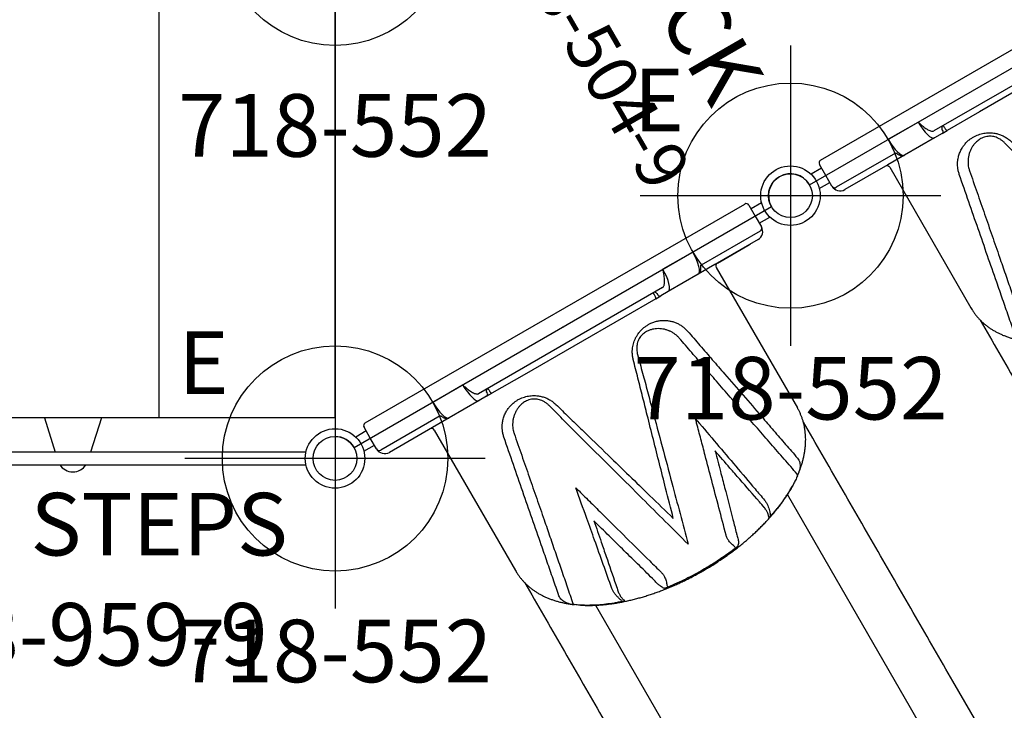
# Model space of a CAD drawing. Extents: x -1031 to -740, y -338 to -111.
# Drawn here: x -897 to -818, y -260 to -205 of the extents above; entities that cross this region are included whole.
import ezdxf
from ezdxf.enums import TextEntityAlignment as Align

# ---------------------------------------------------------------- set-up
doc = ezdxf.new("R2010")
doc.units = 0
doc.header["$MEASUREMENT"] = 0
doc.linetypes.add('CENTER', pattern=[0.6, 0.375, -0.075, 0.075, -0.075])
doc.layers.get('0').update_dxf_attribs({"color": 5, "linetype": 'CONTINUOUS'})
for name, color, linetype in [('2DPOST', 7, 'CONTINUOUS'), ('PARTNO', 7, 'CONTINUOUS'), ('PHASE-1', 6, 'CONTINUOUS'), ('TXT', 7, 'CENTER')]:
    doc.layers.add(name, color=color, linetype=linetype)
doc.layers.add('Ft', color=1, linetype='CONTINUOUS', plot=False)
doc.layers.add('Node', color=7, linetype='CONTINUOUS', plot=False)
doc.styles.add('ROMANS', font='ROMANS.SHX', dxfattribs={"height": 5})
doc.styles.add('SIMPLEX', font='simplex.shx')

# ---------------------------------------------------------------- blocks, each defined once
blk = doc.blocks.new('PARTNO')
at = {"layer": 'TXT', "style": 'ROMANS'}
blk.add_attdef('PARTNO', text='', height=5, dxfattribs=at).set_placement((0, 0), align=Align.CENTER)
blk = doc.blocks.new('28504900')
for p, q in [((36.373, 1.75), (36.373, 40.25)), ((36.373, -40.25), (36.373, -1.75)), ((1.516, -21.875), (34.858, -41.125))]:
    blk.add_line(p, q)
for centre, end in [((36.373, 0), 270), ((36.373, -42), 150)]:
    blk.add_arc(centre, 1.75, 90, end)
at = {"layer": 'Node'}
for p in [(36.373, 0), (36.373, -21), (18.187, -31.5), (36.373, -42)]:
    blk.add_point(p, dxfattribs=at)
at = {"layer": 'PARTNO'}
ref = blk.add_blockref('PARTNO', (18.201, -9.705), dxfattribs=dict(at, xscale=0.8, yscale=0.8, zscale=0.8))
ref.add_attrib('PARTNO', '718-504-9', dxfattribs={"color": 0, "height": 4, "style": 'SIMPLEX'}).set_placement((18.201, -9.705), align=Align.CENTER)
at = {"layer": 'TXT', "style": 'SIMPLEX'}
blk.add_text('DECK', height=5, dxfattribs=at).set_placement((18.52, -0.145), align=Align.MIDDLE)
at = {"layer": 'TXT', "style": 'SIMPLEX', "flags": 8}
blk.add_attdef('HT', text='', height=5, dxfattribs=at).set_placement((18.52, 7.175), align=Align.MIDDLE)
blk = doc.blocks.new('28638500')
for p, q in [((-0.658, 18.718), (-0.658, 17.75)), ((0.657, 17.75), (0.657, 18.718)), ((-1.25, -17.5), (-1.25, 17.5)), ((-1, 17.75), (0, 17.75)), ((0, 17.75), (1, 17.75)), ((1.25, 17.5), (1.25, 12.041)), ((1.75, 17), (1.75, 13.015)), ((1.775, 16.25), (1.75, 16.25)), ((1.775, 16.05), (1.75, 16.05)), ((1.775, 16.25), (1.775, 16.05)), ((1.775, 16.05), (1.775, 13.45)), ((1.775, 13.45), (1.775, 13.25)), ((1.775, 13.25), (1.75, 13.25)), ((1.75, 13.015), (1.75, 11.484)), ((2, 13), (14.974, 13)), ((66.773, 12.844), (40.091, 12.844)), ((0, 11.992), (0, 9.232)), ((1.25, 12.041), (1.25, 12.04)), ((1.75, 11.484), (1.75, 8.724)), ((1.75, 8.724), (1.75, 8.032)), ((40.249, 8.844), (20.565, 8.844)), ((66.785, 8.844), (40.249, 8.844)), ((1.25, 8.492), (1.25, -8.492)), ((1.75, 7.56), (1.75, 8.032)), ((1.438, 7.854), (1.562, 7.854)), ((1.562, 7.618), (1.438, 7.618)), ((1.75, 7.56), (1.75, 4.582)), ((20.546, 6.738), (20.534, 6.736)), ((1.75, 4.582), (1.75, -4.582)), ((21.193, 3.782), (21.211, 3.777)), ((21.211, -3.778), (21.193, -3.782)), ((1.75, -4.582), (1.75, -7.56)), ((20.534, -6.736), (20.546, -6.738)), ((1.438, -7.618), (1.562, -7.618)), ((1.562, -7.854), (1.438, -7.854)), ((1.75, -8.032), (1.75, -7.56)), ((1.75, -8.032), (1.75, -8.724)), ((0, -11.992), (0, -9.232)), ((1.75, -8.724), (1.75, -11.484)), ((20.565, -8.844), (40.249, -8.844)), ((1.75, -11.484), (1.75, -13.015)), ((1.25, -12.04), (1.25, -12.041)), ((1.25, -12.041), (1.25, -17.5)), ((1.75, -13.015), (1.75, -17)), ((2, -13), (14.974, -13)), ((0, -17.75), (-1, -17.75)), ((-0.658, -17.75), (-0.658, -18.718)), ((1, -17.75), (0, -17.75)), ((0.657, -18.718), (0.657, -17.75))]:
    blk.add_line(p, q)
at = {"flags": 128}
for points in [[(1.438, 7.618), (1.401, 7.619), (1.366, 7.622), (1.333, 7.627), (1.305, 7.635), (1.282, 7.643), (1.264, 7.653), (1.254, 7.664), (1.25, 7.676)], [(1.75, 7.56), (1.746, 7.571), (1.736, 7.582), (1.718, 7.592), (1.695, 7.601), (1.667, 7.608), (1.634, 7.613), (1.599, 7.616), (1.562, 7.618)], [(1.438, -7.618), (1.401, -7.619), (1.366, -7.622), (1.333, -7.627), (1.305, -7.635), (1.282, -7.643), (1.264, -7.653), (1.254, -7.664), (1.25, -7.676)], [(1.75, -7.56), (1.746, -7.571), (1.736, -7.582), (1.718, -7.592), (1.695, -7.601), (1.667, -7.608), (1.634, -7.613), (1.599, -7.616), (1.562, -7.618)]]:
    blk.add_lwpolyline(points, dxfattribs=at)
for centre, radius, start, end in [((-1, 17.5), 0.25, 90, 180), ((1, 17.5), 0.25, 0, 90), ((1, 17), 0.75, 0, 90), ((2, 13.25), 0.25, 180, 270), ((19.553, 10.197), 0.15, 37.46678, 94.07256), ((1.567, 8.037), 0.183, 268.59876, 358.52717), ((1.433, 7.671), 0.183, 88.59913, 178.52699), ((21.27, 6.703), 0.162, 48.05621, 94.85258), ((22.106, 2.866), 0.269, 69.22523, 94.54801), ((22.106, -2.866), 0.27, 265.4213, 290.65496), ((21.27, -6.703), 0.162, 265.16523, 311.95803), ((1.433, -7.671), 0.183, 181.47301, 271.40087), ((1.567, -8.037), 0.183, 1.47283, 91.40124), ((19.553, -10.197), 0.15, 265.93182, 322.5477), ((2, -13.25), 0.25, 90, 180), ((1, -17), 0.75, 270, 0), ((-1, -17.5), 0.25, 180, 270), ((1, -17.5), 0.25, 270, 0)]:
    blk.add_arc(centre, radius, start, end)
for centre, major_axis, ratio, start_param, end_param in [((0, 11.484), (1.75, 0), 0.290107, 0, 1.570796), ((0, 8.724), (1.75, 0), 0.290107, 0, 1.570796), ((0, 8.492), (1.25, 0), 0.373658, 0, 0.207447), ((0, -8.492), (1.25, 0), 0.373658, 6.075738, 6.283185), ((0, -8.724), (1.75, 0), 0.290107, 4.712389, 6.283185), ((0, -11.484), (1.75, 0), 0.290107, 4.712389, 6.283185)]:
    blk.add_ellipse(centre, major_axis=major_axis, ratio=ratio, start_param=start_param, end_param=end_param)
for points, knots in [([(19.501, 10.512), (19.482, 10.538), (19.398, 10.647), (19.243, 10.829), (19.038, 11.06), (18.827, 11.277), (18.611, 11.483), (18.39, 11.676), (18.166, 11.856), (17.938, 12.023), (17.707, 12.177), (17.474, 12.318), (17.238, 12.445), (17, 12.559), (16.76, 12.66), (16.519, 12.747), (16.277, 12.822), (16.034, 12.883), (15.79, 12.932), (15.546, 12.968), (15.302, 12.991), (15.111, 12.999), (15.002, 13), (14.974, 13)], [0, 0, 0, 0, 0.016734, 0.072273, 0.127547, 0.182474, 0.236972, 0.290965, 0.344383, 0.397172, 0.449296, 0.500736, 0.55149, 0.601575, 0.651022, 0.699875, 0.748188, 0.796023, 0.843445, 0.890526, 0.93734, 0.98396, 1, 1, 1, 1]), ([(1.277, 11.979), (1.278, 11.979), (1.278, 11.978), (1.267, 11.986), (1.253, 12.004), (1.246, 12.026), (1.246, 12.032), (1.246, 12.034)], [0, 0, 0, 0, 0.122351, 0.335981, 0.567535, 0.820533, 1, 1, 1, 1]), ([(1.75, 11.484), (1.749, 11.501), (1.748, 11.54), (1.733, 11.599), (1.706, 11.66), (1.67, 11.718), (1.622, 11.773), (1.562, 11.826), (1.49, 11.877), (1.404, 11.924), (1.333, 11.959), (1.288, 11.976), (1.278, 11.979)], [0, 0, 0, 0, 0.072571, 0.166694, 0.261897, 0.361204, 0.467428, 0.582592, 0.706445, 0.835499, 0.964692, 1, 1, 1, 1]), ([(18.44, 10.998), (18.509, 11.005), (18.643, 11.018), (18.846, 10.981), (19.044, 10.903), (19.24, 10.78), (19.359, 10.664), (19.42, 10.606)], [0, 0, 0, 0, 0.205656, 0.395214, 0.590395, 0.792034, 1, 1, 1, 1]), ([(5.27, 8.471), (5.766, 8.567), (6.758, 8.757), (8.235, 9.041), (9.963, 9.373), (11.934, 9.752), (13.892, 10.127), (15.586, 10.452), (17.025, 10.727), (17.968, 10.908), (18.44, 10.998)], [0, 0, 0, 0, 0.1095828, 0.2191748, 0.3287667, 0.4964686, 0.6641691, 0.7761124, 0.8880595, 1, 1, 1, 1]), ([(19.543, 10.346), (19.022, 10.244), (17.98, 10.038), (16.391, 9.728), (14.785, 9.416), (13.164, 9.102), (11.53, 8.787), (9.942, 8.482), (8.403, 8.187), (6.916, 7.902), (5.917, 7.712), (5.417, 7.616)], [0, 0, 0, 0, 0.1153174, 0.2306425, 0.3459634, 0.4611618, 0.5763639, 0.6915636, 0.7943844, 0.8972053, 1, 1, 1, 1]), ([(19.566, 10.43), (19.563, 10.434), (19.557, 10.442), (19.537, 10.468), (19.491, 10.526), (19.448, 10.574), (19.42, 10.606)], [0, 0, 0, 0, 0.052022, 0.135223, 0.421674, 1, 1, 1, 1]), ([(19.67, 10.292), (19.665, 10.299), (19.65, 10.318), (19.621, 10.357), (19.589, 10.4), (19.567, 10.429), (19.559, 10.44)], [0, 0, 0, 0, 0.170218, 0.47918, 0.797553, 1, 1, 1, 1]), ([(19.672, 10.288), (19.745, 10.188), (19.89, 9.987), (20.095, 9.669), (20.257, 9.403), (20.347, 9.237), (20.375, 9.186)], [0, 0, 0, 0, 0.2897621, 0.579522, 0.8705381, 1, 1, 1, 1]), ([(19.951, -9.889), (19.96, -9.876), (20.03, -9.774), (20.154, -9.574), (20.325, -9.288), (20.488, -8.993), (20.645, -8.69), (20.796, -8.378), (20.941, -8.06), (21.079, -7.734), (21.211, -7.401), (21.336, -7.062), (21.455, -6.717), (21.567, -6.366), (21.673, -6.01), (21.772, -5.648), (21.865, -5.282), (21.952, -4.911), (22.031, -4.537), (22.104, -4.158), (22.171, -3.776), (22.231, -3.391), (22.285, -3.003), (22.332, -2.612), (22.372, -2.22), (22.406, -1.825), (22.433, -1.429), (22.453, -1.031), (22.467, -0.633), (22.474, -0.234), (22.475, 0.164), (22.469, 0.563), (22.456, 0.961), (22.437, 1.359), (22.411, 1.755), (22.378, 2.15), (22.339, 2.543), (22.293, 2.933), (22.241, 3.322), (22.182, 3.707), (22.117, 4.089), (22.045, 4.468), (21.967, 4.843), (21.882, 5.214), (21.79, 5.581), (21.692, 5.943), (21.588, 6.299), (21.477, 6.651), (21.359, 6.997), (21.235, 7.337), (21.105, 7.671), (20.968, 7.998), (20.824, 8.318), (20.674, 8.631), (20.518, 8.937), (20.354, 9.234), (20.22, 9.466), (20.139, 9.595), (20.116, 9.632)], [0, 0, 0, 0, 0.002768, 0.02138, 0.040019, 0.05867, 0.077313, 0.095939, 0.114539, 0.133109, 0.151644, 0.170142, 0.188602, 0.207025, 0.22541, 0.24376, 0.262075, 0.280358, 0.298611, 0.316836, 0.335035, 0.353211, 0.371366, 0.389503, 0.407624, 0.425732, 0.443828, 0.461915, 0.479996, 0.498073, 0.516147, 0.534222, 0.552299, 0.570381, 0.588468, 0.606565, 0.624673, 0.642795, 0.660933, 0.679089, 0.697266, 0.715467, 0.733694, 0.75195, 0.770237, 0.788558, 0.806914, 0.825309, 0.843744, 0.86222, 0.88074, 0.899303, 0.917908, 0.936555, 0.95524, 0.973958, 0.992703, 1, 1, 1, 1]), ([(1.223, 8.589), (1.204, 8.616), (1.166, 8.672), (1.064, 8.761), (0.931, 8.85), (0.77, 8.939), (0.586, 9.024), (0.408, 9.095), (0.245, 9.154), (0.117, 9.196), (0.035, 9.221), (0.001, 9.231), (0, 9.232)], [0, 0, 0, 0, 0.129914, 0.259853, 0.390406, 0.520955, 0.647738, 0.774501, 0.85837, 0.942233, 0.997981, 1, 1, 1, 1]), ([(20.375, 9.186), (20.41, 9.123), (20.533, 8.902), (20.729, 8.5), (20.962, 7.973), (21.18, 7.416), (21.312, 7.022), (21.379, 6.824)], [0, 0, 0, 0, 0.090407, 0.3163368, 0.5422504, 0.7711303, 1, 1, 1, 1]), ([(5.069, 3.573), (4.984, 3.6), (4.813, 3.655), (4.563, 3.776), (4.341, 3.912), (4.149, 4.06), (3.985, 4.21), (3.834, 4.377), (3.697, 4.558), (3.576, 4.75), (3.46, 4.977), (3.36, 5.238), (3.29, 5.516), (3.253, 5.777), (3.243, 6.021), (3.256, 6.287), (3.302, 6.569), (3.387, 6.859), (3.502, 7.131), (3.647, 7.384), (3.818, 7.618), (4.014, 7.828), (4.229, 8.011), (4.46, 8.168), (4.708, 8.297), (4.975, 8.404), (5.172, 8.449), (5.27, 8.471)], [0, 0, 0, 0, 0.036519, 0.073152, 0.10963, 0.137489, 0.165426, 0.193267, 0.221404, 0.249643, 0.277781, 0.317012, 0.356265, 0.390808, 0.425476, 0.460065, 0.508622, 0.557356, 0.605987, 0.656657, 0.707509, 0.758379, 0.809075, 0.856757, 0.904633, 0.952429, 1, 1, 1, 1]), ([(5.417, 7.616), (5.334, 7.597), (5.168, 7.559), (4.941, 7.469), (4.729, 7.359), (4.581, 7.26), (4.437, 7.151), (4.298, 7.029), (4.131, 6.85), (3.985, 6.651), (3.864, 6.442), (3.77, 6.226), (3.702, 6.003), (3.666, 5.794), (3.655, 5.604), (3.661, 5.439), (3.685, 5.269), (3.73, 5.097), (3.8, 4.919), (3.902, 4.743), (4.033, 4.575), (4.186, 4.429), (4.352, 4.307), (4.527, 4.209), (4.706, 4.13), (4.827, 4.094), (4.888, 4.077)], [0, 0, 0, 0, 0.053209, 0.106664, 0.160218, 0.213564, 0.228411, 0.28454, 0.340853, 0.397131, 0.453213, 0.502205, 0.55129, 0.600184, 0.63135, 0.662579, 0.693684, 0.725078, 0.756446, 0.791577, 0.826715, 0.861836, 0.896998, 0.931264, 0.965676, 1, 1, 1, 1]), ([(11.643, 5.519), (11.711, 5.532), (12.567, 5.688), (14.207, 5.985), (16.553, 6.409), (18.499, 6.763), (19.659, 6.976), (20.046, 7.047)], [0, 0, 0, 0, 0.024217, 0.302973, 0.581727, 0.860475, 1, 1, 1, 1]), ([(20.534, 6.736), (20.337, 6.697), (19.365, 6.505), (17.998, 6.238), (16.237, 5.895), (15.254, 5.704), (14.663, 5.589)], [0, 0, 0, 0, 0.101253, 0.50049, 0.699996, 1, 1, 1, 1]), ([(20.046, 7.047), (20.125, 7.056), (20.286, 7.076), (20.528, 7.057), (20.755, 7.016), (20.992, 6.956), (21.159, 6.899), (21.256, 6.865)], [0, 0, 0, 0, 0.211084, 0.427921, 0.594862, 0.763175, 1, 1, 1, 1]), ([(21.315, 6.675), (21.287, 6.687), (21.231, 6.711), (21.148, 6.732), (21.057, 6.748), (20.958, 6.758), (20.831, 6.761), (20.694, 6.756), (20.595, 6.744), (20.546, 6.738)], [0, 0, 0, 0, 0.1480114, 0.2971367, 0.3810632, 0.5333096, 0.6855563, 0.8427779, 1, 1, 1, 1]), ([(21.315, 6.675), (21.326, 6.67), (21.358, 6.656), (21.393, 6.651), (21.41, 6.678), (21.405, 6.736), (21.387, 6.795), (21.379, 6.824)], [0, 0, 0, 0, 0.141653, 0.393943, 0.59436, 0.800436, 1, 1, 1, 1]), ([(20.919, 2.984), (20.196, 3.182), (18.751, 3.579), (16.632, 4.158), (14.807, 4.656), (13.282, 5.073), (12.306, 5.34), (11.759, 5.488), (11.643, 5.519)], [0, 0, 0, 0, 0.236523, 0.473046, 0.687944, 0.825478, 0.963012, 1, 1, 1, 1]), ([(14.663, 5.589), (15.204, 5.44), (16.176, 5.172), (18, 4.668), (19.636, 4.215), (20.838, 3.881), (21.193, 3.782)], [0, 0, 0, 0, 0.246398, 0.442809, 0.835662, 1, 1, 1, 1]), ([(4.888, 4.077), (5.383, 3.946), (6.373, 3.684), (7.848, 3.289), (9.806, 2.761), (12.239, 2.105), (14.997, 1.363), (17.598, 0.66), (19.223, 0.22), (20.036, 0)], [0, 0, 0, 0, 0.095929, 0.191874, 0.287819, 0.479789, 0.671759, 0.83588, 1, 1, 1, 1]), ([(17.661, 0), (16.859, 0.227), (15.424, 0.634), (13.337, 1.226), (11.41, 1.773), (9.634, 2.278), (8.011, 2.739), (6.544, 3.156), (5.561, 3.434), (5.069, 3.573)], [0, 0, 0, 0, 0.19406, 0.347568, 0.501081, 0.654589, 0.769714, 0.88484, 1, 1, 1, 1]), ([(21.211, 3.777), (21.223, 3.775), (21.301, 3.758), (21.44, 3.725), (21.617, 3.674), (21.753, 3.626), (21.896, 3.568), (21.972, 3.527), (22.026, 3.497)], [0, 0, 0, 0, 0.033448, 0.227559, 0.422281, 0.616378, 0.727266, 1, 1, 1, 1]), ([(22.201, 3.117), (22.199, 3.133), (22.192, 3.182), (22.173, 3.271), (22.137, 3.37), (22.088, 3.451), (22.048, 3.481), (22.026, 3.497)], [0, 0, 0, 0, 0.089516, 0.279528, 0.498116, 0.724838, 1, 1, 1, 1]), ([(22.084, 3.134), (21.987, 3.093), (21.833, 3.029), (21.612, 2.97), (21.41, 2.937), (21.177, 2.931), (21.006, 2.966), (20.919, 2.984)], [0, 0, 0, 0, 0.270501, 0.424591, 0.579801, 0.787168, 1, 1, 1, 1]), ([(22.201, 3.117), (22.227, 2.907), (22.279, 2.487), (22.336, 1.845), (22.377, 1.197), (22.399, 0.581), (22.406, -0.08), (22.395, -0.782), (22.357, -1.564), (22.295, -2.345), (22.232, -2.861), (22.201, -3.118)], [0, 0, 0, 0, 0.102874, 0.205747, 0.309709, 0.413671, 0.500038, 0.624069, 0.748101, 0.874051, 1, 1, 1, 1]), ([(20.036, 0), (19.207, -0.224), (17.549, -0.674), (14.924, -1.382), (12.167, -2.124), (9.757, -2.774), (7.819, -3.297), (6.358, -3.688), (5.377, -3.947), (4.887, -4.076)], [0, 0, 0, 0, 0.1674102, 0.3348214, 0.5249103, 0.7149985, 0.8100005, 0.9050022, 1, 1, 1, 1]), ([(5.069, -3.573), (5.541, -3.439), (6.485, -3.173), (8.363, -2.64), (10.514, -2.027), (12.933, -1.341), (15.257, -0.681), (16.827, -0.236), (17.661, 0)], [0, 0, 0, 0, 0.110521, 0.221043, 0.442144, 0.620088, 0.798059, 1, 1, 1, 1]), ([(11.643, -5.52), (11.76, -5.488), (12.307, -5.339), (13.283, -5.073), (14.996, -4.605), (17.124, -4.023), (19.238, -3.446), (20.498, -3.1), (20.919, -2.985)], [0, 0, 0, 0, 0.037127, 0.17464, 0.312154, 0.587201, 0.862265, 1, 1, 1, 1]), ([(20.919, -2.985), (21.003, -2.967), (21.174, -2.931), (21.407, -2.938), (21.612, -2.97), (21.833, -3.029), (21.987, -3.094), (22.084, -3.135)], [0, 0, 0, 0, 0.207278, 0.420273, 0.574332, 0.729669, 1, 1, 1, 1]), ([(22.025, -3.498), (22.034, -3.492), (22.065, -3.472), (22.109, -3.422), (22.153, -3.332), (22.184, -3.228), (22.195, -3.154), (22.201, -3.118)], [0, 0, 0, 0, 0.1077213, 0.3793406, 0.5851327, 0.7958538, 1, 1, 1, 1]), ([(5.27, -8.471), (5.174, -8.449), (4.981, -8.404), (4.717, -8.301), (4.473, -8.174), (4.225, -8.009), (3.98, -7.798), (3.748, -7.533), (3.567, -7.255), (3.43, -6.971), (3.333, -6.69), (3.274, -6.415), (3.247, -6.154), (3.244, -5.911), (3.265, -5.676), (3.306, -5.451), (3.363, -5.24), (3.44, -5.029), (3.537, -4.823), (3.653, -4.623), (3.804, -4.41), (3.996, -4.195), (4.234, -3.986), (4.496, -3.811), (4.776, -3.667), (4.971, -3.604), (5.069, -3.573)], [0, 0, 0, 0, 0.0467429, 0.0936995, 0.1407333, 0.1875826, 0.249708, 0.311984, 0.3740886, 0.4227047, 0.4714137, 0.5199631, 0.555079, 0.5902661, 0.6253334, 0.6540135, 0.6827692, 0.7114287, 0.7401448, 0.7689622, 0.7976676, 0.8368462, 0.8760418, 0.9170173, 0.9580154, 1, 1, 1, 1]), ([(21.193, -3.782), (20.115, -4.082), (19.032, -4.383), (16.856, -4.985), (15.762, -5.286), (14.663, -5.589)], [0, 0, 0, 0, 0.5, 0.5, 1, 1, 1, 1]), ([(22.025, -3.498), (21.99, -3.517), (21.916, -3.559), (21.787, -3.614), (21.652, -3.662), (21.517, -3.704), (21.371, -3.743), (21.264, -3.766), (21.211, -3.777)], [0, 0, 0, 0, 0.1822177, 0.3833448, 0.5350376, 0.6867289, 0.8433648, 1, 1, 1, 1]), ([(4.887, -4.076), (4.819, -4.096), (4.674, -4.139), (4.458, -4.241), (4.261, -4.367), (4.098, -4.507), (3.967, -4.652), (3.858, -4.811), (3.79, -4.946), (3.731, -5.094), (3.685, -5.255), (3.658, -5.452), (3.654, -5.636), (3.668, -5.807), (3.703, -6), (3.764, -6.209), (3.858, -6.428), (3.98, -6.641), (4.128, -6.844), (4.304, -7.036), (4.502, -7.206), (4.713, -7.348), (4.934, -7.465), (5.165, -7.559), (5.335, -7.598), (5.42, -7.617)], [0, 0, 0, 0, 0.038502, 0.081986, 0.125408, 0.157783, 0.190133, 0.221941, 0.253762, 0.266211, 0.303705, 0.341252, 0.374856, 0.408574, 0.442237, 0.49399, 0.545907, 0.597741, 0.65738, 0.717237, 0.777107, 0.836762, 0.891175, 0.945676, 1, 1, 1, 1]), ([(20.046, -7.047), (19.379, -6.924), (18.046, -6.68), (16.096, -6.326), (13.964, -5.941), (12.497, -5.675), (11.643, -5.52)], [0, 0, 0, 0, 0.240172, 0.480357, 0.697364, 1, 1, 1, 1]), ([(14.663, -5.589), (15.252, -5.703), (16.234, -5.894), (17.994, -6.237), (19.362, -6.505), (20.336, -6.697), (20.534, -6.736)], [0, 0, 0, 0, 0.299261, 0.498851, 0.898259, 1, 1, 1, 1]), ([(21.256, -6.865), (21.159, -6.898), (20.992, -6.955), (20.755, -7.016), (20.53, -7.056), (20.288, -7.076), (20.128, -7.056), (20.046, -7.046)], [0, 0, 0, 0, 0.236687, 0.403891, 0.572277, 0.783446, 1, 1, 1, 1]), ([(21.379, -6.824), (21.342, -6.936), (21.268, -7.159), (21.113, -7.589), (20.907, -8.106), (20.66, -8.644), (20.469, -9.025), (20.363, -9.207), (20.336, -9.254)], [0, 0, 0, 0, 0.124704, 0.249561, 0.495666, 0.74281, 0.933872, 1, 1, 1, 1]), ([(20.546, -6.738), (20.594, -6.744), (20.689, -6.755), (20.825, -6.761), (20.954, -6.759), (21.082, -6.745), (21.206, -6.72), (21.278, -6.69), (21.315, -6.675)], [0, 0, 0, 0, 0.152254, 0.304507, 0.461721, 0.618934, 0.808295, 1, 1, 1, 1]), ([(21.379, -6.824), (21.384, -6.806), (21.398, -6.762), (21.41, -6.701), (21.404, -6.659), (21.373, -6.65), (21.335, -6.666), (21.315, -6.675)], [0, 0, 0, 0, 0.120374, 0.303034, 0.515263, 0.735105, 1, 1, 1, 1]), ([(5.42, -7.617), (6.026, -7.733), (7.238, -7.964), (9.039, -8.309), (10.831, -8.652), (12.487, -8.971), (14.011, -9.266), (15.403, -9.536), (16.784, -9.804), (18.167, -10.075), (19.079, -10.255), (19.543, -10.346)], [0, 0, 0, 0, 0.124849, 0.2496997, 0.3745956, 0.499491, 0.5989166, 0.6983418, 0.7978103, 0.8972782, 1, 1, 1, 1]), ([(0, -9.232), (0.001, -9.231), (0.035, -9.221), (0.117, -9.196), (0.245, -9.154), (0.408, -9.095), (0.586, -9.024), (0.77, -8.939), (0.931, -8.85), (1.064, -8.761), (1.166, -8.672), (1.204, -8.616), (1.223, -8.589)], [0, 0, 0, 0, 0.002019, 0.057767, 0.14163, 0.225499, 0.352262, 0.479045, 0.609594, 0.740147, 0.870086, 1, 1, 1, 1]), ([(18.44, -10.998), (17.978, -10.91), (17.055, -10.733), (15.647, -10.463), (13.975, -10.143), (12.027, -9.769), (9.798, -9.342), (7.548, -8.908), (6.03, -8.617), (5.27, -8.471)], [0, 0, 0, 0, 0.109584, 0.21916, 0.328736, 0.496502, 0.66427, 0.832135, 1, 1, 1, 1]), ([(20.336, -9.254), (20.286, -9.344), (20.158, -9.572), (19.938, -9.917), (19.761, -10.164), (19.673, -10.288)], [0, 0, 0, 0, 0.2450944, 0.6225425, 1, 1, 1, 1]), ([(14.974, -13), (15.03, -12.999), (15.167, -12.998), (15.385, -12.984), (15.627, -12.957), (15.867, -12.918), (16.107, -12.866), (16.344, -12.802), (16.58, -12.726), (16.815, -12.638), (17.047, -12.537), (17.277, -12.425), (17.505, -12.3), (17.73, -12.162), (17.953, -12.013), (18.173, -11.851), (18.39, -11.676), (18.604, -11.489), (18.814, -11.29), (19.02, -11.078), (19.221, -10.855), (19.385, -10.662), (19.48, -10.54), (19.511, -10.5)], [0, 0, 0, 0, 0.032049, 0.078376, 0.124717, 0.171147, 0.21774, 0.264572, 0.311714, 0.359233, 0.407196, 0.45566, 0.504679, 0.554294, 0.604538, 0.655427, 0.706966, 0.75914, 0.811922, 0.865266, 0.919114, 0.973398, 1, 1, 1, 1]), ([(19.42, -10.606), (19.361, -10.663), (19.242, -10.778), (19.048, -10.901), (18.849, -10.98), (18.645, -11.018), (18.51, -11.005), (18.44, -10.998)], [0, 0, 0, 0, 0.201658, 0.409365, 0.598951, 0.794213, 1, 1, 1, 1]), ([(19.42, -10.606), (19.437, -10.587), (19.478, -10.541), (19.53, -10.478), (19.56, -10.437), (19.673, -10.288)], [0, 0, 0, 0, 0.342309, 0.839749, 1, 1, 1, 1]), ([(1.278, -11.979), (1.289, -11.975), (1.335, -11.958), (1.407, -11.923), (1.493, -11.875), (1.567, -11.822), (1.628, -11.766), (1.676, -11.71), (1.711, -11.651), (1.736, -11.59), (1.748, -11.534), (1.749, -11.498), (1.75, -11.484)], [0, 0, 0, 0, 0.039756, 0.166539, 0.29619, 0.428589, 0.545964, 0.654275, 0.754279, 0.848389, 0.939122, 1, 1, 1, 1]), ([(1.246, -12.033), (1.246, -12.033), (1.246, -12.031), (1.249, -12.015), (1.26, -11.994), (1.273, -11.981), (1.28, -11.977), (1.278, -11.978), (1.278, -11.978)], [0, 0, 0, 0, 0.08484, 0.304008, 0.549541, 0.775589, 0.978127, 1, 1, 1, 1])]:
    blk.add_open_spline(points, degree=3, knots=knots)
for points in [[(40.091, 12.844), (16.187, 12.844)], [(16.187, -12.844), (40.091, -12.844)]]:
    blk.add_open_spline(points, degree=1)
at = {"layer": 'Node'}
blk.add_point((0, 0), dxfattribs=at)
blk = doc.blocks.new('28552130')
at = {"layer": '2DPOST'}
for radius in [2.375, 1.75]:
    blk.add_circle((0, 0), radius, dxfattribs=at)
at = {"layer": 'Ft'}
for p, q in [((0, 12), (0, -12)), ((12, 0), (-12, 0))]:
    blk.add_line(p, q, dxfattribs=at)
blk.add_circle((0, 0), 9, dxfattribs=at)
at = {"layer": 'Node'}
blk.add_point((0, 0), dxfattribs=at)
ref = blk.add_blockref('PARTNO', (0, -17.887), dxfattribs=at)
ref.add_attrib('PARTNO', '718-552', dxfattribs={"color": 0, "height": 5, "style": 'SIMPLEX'}).set_placement((0, -17.887), align=Align.CENTER)
at = {"layer": 'Ft'}
blk.add_text('E', height=5, dxfattribs=at).set_placement((-12.525, 5.149))
blk = doc.blocks.new('2895990L')
for p, q in [((39.677, 21.5), (2.322, 21.5)), ((2.322, 20.5), (39.677, 20.5)), ((18.785, 17.745), (19.648, 20.5)), ((23.335, 17.745), (22.472, 20.5)), ((0, -17.745), (0, 17.745)), ((0, 17.745), (41.999, 17.745)), ((13.87, -17.745), (13.87, 17.745)), ((27.964, -17.745), (27.964, 17.745)), ((41.999, -17.745), (41.999, 17.745)), ((41.999, -17.745), (0, -17.745)), ((18.785, -17.745), (19.648, -20.5)), ((23.335, -17.745), (22.472, -20.5)), ((39.677, -20.5), (2.322, -20.5)), ((2.322, -21.5), (39.677, -21.5))]:
    blk.add_line(p, q)
for centre, radius, start, end in [((21.06, 20.82), 1.252, 32.87046, 147.12954), ((21.06, -20.818), 1.254, 212.95575, 327.04425)]:
    blk.add_arc(centre, radius, start, end)
at = {"layer": 'Node'}
for p in [(0, 0), (41.999, 0)]:
    blk.add_point(p, dxfattribs=at)
at = {"layer": 'PARTNO'}
ref = blk.add_blockref('PARTNO', (21, -37.553), dxfattribs=at)
ref.add_attrib('PARTNO', '718-959-9', dxfattribs={"height": 5, "style": 'SIMPLEX'}).set_placement((21, -37.553), align=Align.CENTER)
at = {"layer": 'TXT', "style": 'SIMPLEX'}
blk.add_text('ATA STEPS', height=5, dxfattribs=at).set_placement((21, -26.902), align=Align.MIDDLE)

msp = doc.modelspace()

# ---------------------------------------------------------------- block references
at = {"layer": 'PHASE-1', "rotation": 300.0000000000001}
for name, p in [('28504900', (-853.594, -187.154, 60)), ('28638500', (-817.221, -208.154, 60)), ('28638500', (-853.594, -229.154, 60))]:
    msp.add_blockref(name, p, dxfattribs=at)
at = {"layer": 'PHASE-1'}
for name, p in [('28552130', (-871.78, -197.654)), ('2895990L', (-913.78, -218.654, 36)), ('28552130', (-835.407, -218.654)), ('28552130', (-871.78, -239.654))]:
    msp.add_blockref(name, p, dxfattribs=at)

doc.saveas('drawing.dxf')
